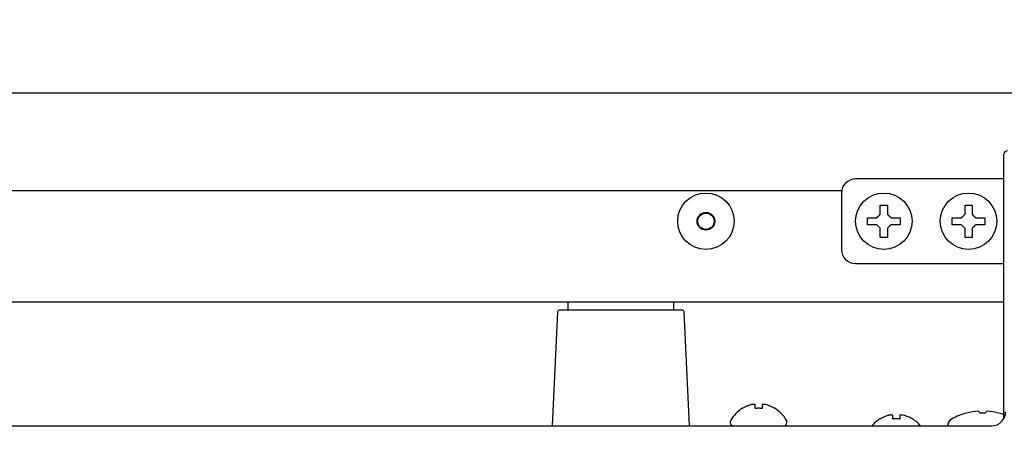
# Model space of a CAD drawing. Extents: x 230 to 4050, y 0 to 2754.
# Drawn here: x 1010 to 1149, y 1861 to 1920 of the extents above; entities that cross this region are included whole.
import ezdxf

# ---------------------------------------------------------------- set-up
doc = ezdxf.new("R2010")
doc.units = 0
doc.header["$PDMODE"] = 3
doc.layers.get('0').update_dxf_attribs({"linetype": 'CONTINUOUS'})
doc.layers.get('DEFPOINTS').update_dxf_attribs({"linetype": 'CONTINUOUS'})
doc.layers.add('KIKI-2D2', color=7, linetype='CONTINUOUS')
doc.layers.add('SUNPOU', color=7, linetype='CONTINUOUS')
doc.styles.get("Standard").update_dxf_attribs({"font": 'ROMANS', "bigfont": 'EXTFONT.shx'})
doc.dimstyles.new('STANDARD$0', dxfattribs={"dimscale": 10, "dimtxt": 2, "dimasz": 3, "dimexe": 1, "dimexo": 1, "dimgap": 0.6, "dimtad": 3, "dimdec": 0, "dimzin": 0, "dimdsep": 46, "dimtxsty": 'STANDARD', "dimblk1": 'OPEN', "dimblk2": 'OPEN', "dimsah": 1, "dimcen": 1.5, "dimadec": 0, "dimazin": 0, "dimtfac": 1, "dimtdec": 0, "dimtmove": 0, "dimatfit": 0, "dimldrblk": 'DOTSMALL', "dimfxl": 1, "dimtvp": 1, "dimtolj": 1, "dimtzin": 0, "dimarcsym": 0})

# ---------------------------------------------------------------- blocks, each defined once
blk = doc.blocks.new('_OPEN')
at = {"color": 0, "linetype": 'ByBlock'}
for p, q in [((-1, 0.1667), (0, 0)), ((0, 0), (-1, -0.1667)), ((0, 0), (-1, 0))]:
    blk.add_line(p, q, dxfattribs=at)
blk = doc.blocks.new('*D15')
at = {"layer": 'DEFPOINTS', "color": 0}
for p in [(757.05, 1909.63), (1155.05, 1909.63), (1155.05, 1671.25)]:
    blk.add_point(p, dxfattribs=at)
at = {"layer": 'SUNPOU', "color": 0, "lineweight": -2}
for p, q in [((757.05, 1899.63), (757.05, 1661.25)), ((1155.05, 1899.63), (1155.05, 1661.25)), ((787.05, 1671.25), (1125.05, 1671.25))]:
    blk.add_line(p, q, dxfattribs=at)
at = {"layer": 'SUNPOU', "color": 0, "lineweight": -2, "xscale": 30, "yscale": 30, "zscale": 30, "rotation": 180}
blk.add_blockref('_OPEN', (757.05, 1671.25), dxfattribs=at)
at = {"layer": 'SUNPOU', "color": 0, "lineweight": -2, "xscale": 30, "yscale": 30, "zscale": 30}
blk.add_blockref('_OPEN', (1155.05, 1671.25), dxfattribs=at)
at = {"layer": 'SUNPOU', "color": 0, "insert": (956.05, 1687.25), "char_height": 20, "attachment_point": 5}
blk.add_mtext('\\A1;398', dxfattribs=at)
blk = doc.blocks.new('_DotSmall')
at = {"color": 0, "linetype": 'ByBlock', "const_width": 0.5}
blk.add_lwpolyline([(-0.0625, 0, 1), (0.0625, 0, 1)], format="xyb", close=True, dxfattribs=at)
blk = doc.blocks.new('*D42')
at = {"layer": 'DEFPOINTS', "color": 0}
for p in [(1281.25, 1920.02), (385.22, 1463.59), (1281.25, 1261.45)]:
    blk.add_point(p, dxfattribs=at)
at = {"layer": 'SUNPOU', "color": 0, "lineweight": -2}
for p, q in [((1281.25, 1910.02), (1281.25, 1251.45)), ((385.22, 1453.59), (385.22, 1251.45)), ((415.22, 1261.45), (1251.25, 1261.45))]:
    blk.add_line(p, q, dxfattribs=at)
at = {"layer": 'SUNPOU', "color": 0, "lineweight": -2, "xscale": 30, "yscale": 30, "zscale": 30, "rotation": 180}
blk.add_blockref('_OPEN', (385.22, 1261.45), dxfattribs=at)
at = {"layer": 'SUNPOU', "color": 0, "lineweight": -2, "xscale": 30, "yscale": 30, "zscale": 30}
blk.add_blockref('_OPEN', (1281.25, 1261.45), dxfattribs=at)
at = {"layer": 'SUNPOU', "color": 0, "insert": (833.24, 1277.45), "char_height": 20, "attachment_point": 5}
blk.add_mtext('\\A1;896', dxfattribs=at)

msp = doc.modelspace()

# ---------------------------------------------------------------- linework, layer by layer
at = {"layer": 'KIKI-2D2', "color": 2}
for p, q in [((738.56, 1909.63), (1221.04, 1909.63)), ((1149.3, 1863.47), (1149.3, 1900.93)), ((1149.3, 1897.43), (1128.3, 1897.43)), ((749.55, 1895.8), (1126.33, 1895.8)), ((1126.3, 1895.43), (1126.3, 1887.43)), ((1130, 1890.93), (1130, 1891.93)), ((1134.6, 1891.93), (1134.6, 1890.93)), ((1142, 1890.93), (1142, 1891.93)), ((1146.6, 1891.93), (1146.6, 1890.93)), ((1128.3, 1885.43), (1149.3, 1885.43)), ((762.8, 1880.02), (1149.3, 1880.02)), ((1087.55, 1880.02), (1087.55, 1878.83)), ((1102.55, 1878.83), (1102.55, 1880.02)), ((1086.08, 1878.6), (1085.31, 1862.43)), ((1103.77, 1878.83), (1086.33, 1878.83)), ((1104.79, 1862.43), (1104.02, 1878.6)), ((1112.25, 1864.88), (1112.25, 1864.91)), ((1116.85, 1864.91), (1116.85, 1864.88)), ((1131.75, 1863.38), (1131.75, 1863.41)), ((1136.35, 1863.41), (1136.35, 1863.38)), ((1144, 1864.23), (1144, 1864.24)), ((1148.6, 1864.23), (1148.6, 1864.24)), ((764.55, 1862.43), (1147.55, 1862.43)), ((1110.55, 1863.03), (1110.55, 1862.83)), ((1118.55, 1862.83), (1118.55, 1863.03))]:
    msp.add_line(p, q, dxfattribs=at)
for centre, radius in [((1107.1, 1891.43), 4), ((1132.3, 1891.43), 4), ((1144.3, 1891.43), 4), ((1107.1, 1891.43), 1.25), ((1107.1, 1891.43), 1.15)]:
    msp.add_circle(centre, radius, dxfattribs=at)
for centre, radius, start, end in [((1128.3, 1895.43), 2, 90, 180), ((1128.3, 1887.43), 2, 180, 270), ((1086.33, 1878.58), 0.25, 90, 177.5), ((1103.77, 1878.58), 0.25, 2.5, 90), ((1114.75, 1860.81), 4.8, 121.3727, 149.6988), ((1114.35, 1860.81), 4.8, 30.3012, 58.6273), ((1110.95, 1863.03), 0.4, 149.6988, 180), ((1118.15, 1863.03), 0.4, 0, 30.3012), ((1134.25, 1859.31), 4.8, 121.3727, 139.4581), ((1133.85, 1859.31), 4.8, 40.5419, 58.6273), ((1142.55, 1862.33), 1.25, 118.6021, 175.1381), ((1146.3, 1855.45), 9.08, 104.6676, 118.6021), ((1146.3, 1855.45), 8.79, 87.391, 92.609), ((1147.55, 1864.43), 2, 270, 0), ((1146.3, 1855.45), 9.08, 70.7144, 75.3324), ((1110.95, 1862.83), 0.4, 180, 270), ((1118.15, 1862.83), 0.4, 270, 0)]:
    msp.add_arc(centre, radius, start, end, dxfattribs=at)
for centre, major_axis, ratio, start_param, end_param in [((1149.8, 1900.93), (-0.354, 0.354), 0.999924, 5.497825, 7.068545), ((1146.22, 1855.45), (0, -9.06), 0.993151, 3.199666, 3.391172), ((1145.64, 1855.45), (0, -9.06), 0.116841, 2.892014, 3.083519), ((1146.96, 1855.45), (0, 9.06), 0.116841, 0.058074, 0.249579), ((1146.38, 1855.45), (0, 9.06), 0.993151, 6.033606, 6.225112)]:
    msp.add_ellipse(centre, major_axis=major_axis, ratio=ratio, start_param=start_param, end_param=end_param, dxfattribs=at)
for points in [[(1131.8, 1892.43), (1131.8, 1892.48), (1131.8, 1892.59), (1131.8, 1892.75), (1131.8, 1892.91), (1131.8, 1893.07), (1131.8, 1893.22), (1131.8, 1893.37), (1131.8, 1893.54), (1131.8, 1893.66), (1131.8, 1893.73)], [(1131.8, 1893.73), (1131.97, 1893.73), (1132.3, 1893.73), (1132.63, 1893.73), (1132.8, 1893.73)], [(1143.8, 1892.43), (1143.8, 1892.48), (1143.8, 1892.59), (1143.8, 1892.75), (1143.8, 1892.91), (1143.8, 1893.07), (1143.8, 1893.22), (1143.8, 1893.37), (1143.8, 1893.54), (1143.8, 1893.66), (1143.8, 1893.73)], [(1143.8, 1893.73), (1143.97, 1893.73), (1144.3, 1893.73), (1144.63, 1893.73), (1144.8, 1893.73)], [(1131.3, 1891.93), (1131.32, 1891.95), (1131.37, 1892), (1131.44, 1892.07), (1131.51, 1892.14), (1131.58, 1892.21), (1131.66, 1892.28), (1131.73, 1892.36), (1131.78, 1892.4), (1131.8, 1892.43)], [(1132.8, 1892.43), (1132.83, 1892.4), (1132.88, 1892.35), (1132.95, 1892.28), (1133.02, 1892.2), (1133.09, 1892.13), (1133.16, 1892.06), (1133.23, 1892), (1133.28, 1891.95), (1133.3, 1891.93)], [(1133.3, 1891.93), (1133.35, 1891.93), (1133.46, 1891.93), (1133.62, 1891.93), (1133.78, 1891.93), (1133.94, 1891.93), (1134.09, 1891.93), (1134.25, 1891.93), (1134.41, 1891.93), (1134.54, 1891.93), (1134.6, 1891.93)], [(1143.3, 1891.93), (1143.32, 1891.95), (1143.37, 1892), (1143.44, 1892.07), (1143.51, 1892.14), (1143.58, 1892.21), (1143.66, 1892.28), (1143.73, 1892.36), (1143.78, 1892.4), (1143.8, 1892.43)], [(1144.8, 1892.43), (1144.83, 1892.4), (1144.88, 1892.35), (1144.95, 1892.28), (1145.02, 1892.2), (1145.09, 1892.13), (1145.16, 1892.06), (1145.23, 1892), (1145.28, 1891.95), (1145.3, 1891.93)], [(1145.3, 1891.93), (1145.35, 1891.93), (1145.46, 1891.93), (1145.62, 1891.93), (1145.78, 1891.93), (1145.94, 1891.93), (1146.09, 1891.93), (1146.25, 1891.93), (1146.41, 1891.93), (1146.54, 1891.93), (1146.6, 1891.93)], [(1131.3, 1890.93), (1131.25, 1890.93), (1131.14, 1890.93), (1130.98, 1890.93), (1130.82, 1890.93), (1130.66, 1890.93), (1130.51, 1890.93), (1130.35, 1890.93), (1130.19, 1890.93), (1130.06, 1890.93), (1130, 1890.93)], [(1131.8, 1890.43), (1131.77, 1890.45), (1131.72, 1890.5), (1131.65, 1890.58), (1131.58, 1890.65), (1131.51, 1890.72), (1131.44, 1890.79), (1131.37, 1890.86), (1131.32, 1890.9), (1131.3, 1890.93)], [(1133.3, 1890.93), (1133.28, 1890.9), (1133.23, 1890.86), (1133.16, 1890.78), (1133.09, 1890.71), (1133.01, 1890.64), (1132.94, 1890.57), (1132.87, 1890.5), (1132.82, 1890.45), (1132.8, 1890.43)], [(1132.8, 1890.43), (1132.8, 1890.37), (1132.8, 1890.26), (1132.8, 1890.1), (1132.8, 1889.94), (1132.8, 1889.79), (1132.8, 1889.64), (1132.8, 1889.48), (1132.8, 1889.31), (1132.8, 1889.19), (1132.8, 1889.13)], [(1143.3, 1890.93), (1143.25, 1890.93), (1143.14, 1890.93), (1142.98, 1890.93), (1142.82, 1890.93), (1142.66, 1890.93), (1142.51, 1890.93), (1142.35, 1890.93), (1142.19, 1890.93), (1142.06, 1890.93), (1142, 1890.93)], [(1143.8, 1890.43), (1143.77, 1890.45), (1143.72, 1890.5), (1143.65, 1890.58), (1143.58, 1890.65), (1143.51, 1890.72), (1143.44, 1890.79), (1143.37, 1890.86), (1143.32, 1890.9), (1143.3, 1890.93)], [(1145.3, 1890.93), (1145.28, 1890.9), (1145.23, 1890.86), (1145.16, 1890.78), (1145.09, 1890.71), (1145.01, 1890.64), (1144.94, 1890.57), (1144.87, 1890.5), (1144.82, 1890.45), (1144.8, 1890.43)], [(1144.8, 1890.43), (1144.8, 1890.37), (1144.8, 1890.26), (1144.8, 1890.1), (1144.8, 1889.94), (1144.8, 1889.79), (1144.8, 1889.64), (1144.8, 1889.48), (1144.8, 1889.31), (1144.8, 1889.19), (1144.8, 1889.13)], [(1132.8, 1889.13), (1132.63, 1889.13), (1132.3, 1889.13), (1131.97, 1889.13), (1131.8, 1889.13)], [(1144.8, 1889.13), (1144.63, 1889.13), (1144.3, 1889.13), (1143.97, 1889.13), (1143.8, 1889.13)], [(1113.55, 1865.43), (1113.5, 1865.42), (1113.39, 1865.39), (1113.23, 1865.34), (1113.07, 1865.28), (1112.91, 1865.22), (1112.76, 1865.15), (1112.6, 1865.08), (1112.44, 1864.99), (1112.31, 1864.92), (1112.25, 1864.88)], [(1114.05, 1865.43), (1114.02, 1865.43), (1113.97, 1865.44), (1113.9, 1865.44), (1113.83, 1865.45), (1113.76, 1865.45), (1113.69, 1865.44), (1113.62, 1865.44), (1113.57, 1865.43), (1113.55, 1865.43)], [(1115.05, 1864.88), (1114.88, 1864.9), (1114.55, 1864.92), (1114.22, 1864.9), (1114.05, 1864.88)], [(1115.55, 1865.43), (1115.53, 1865.43), (1115.48, 1865.44), (1115.41, 1865.44), (1115.34, 1865.45), (1115.26, 1865.45), (1115.19, 1865.44), (1115.12, 1865.44), (1115.07, 1865.43), (1115.05, 1865.43)], [(1115.05, 1865.43), (1115.05, 1865.42), (1115.05, 1865.39), (1115.05, 1865.34), (1115.05, 1865.28), (1115.05, 1865.22), (1115.05, 1865.15), (1115.05, 1865.08), (1115.05, 1864.99), (1115.05, 1864.92), (1115.05, 1864.88)], [(1133.05, 1863.93), (1133, 1863.92), (1132.89, 1863.89), (1132.73, 1863.84), (1132.57, 1863.78), (1132.41, 1863.72), (1132.26, 1863.65), (1132.1, 1863.58), (1131.94, 1863.49), (1131.81, 1863.42), (1131.75, 1863.38)], [(1133.55, 1863.93), (1133.52, 1863.93), (1133.47, 1863.94), (1133.4, 1863.94), (1133.33, 1863.95), (1133.26, 1863.95), (1133.19, 1863.94), (1133.12, 1863.94), (1133.07, 1863.93), (1133.05, 1863.93)], [(1134.55, 1863.38), (1134.38, 1863.4), (1134.05, 1863.42), (1133.72, 1863.4), (1133.55, 1863.38)], [(1135.05, 1863.93), (1135.03, 1863.93), (1134.98, 1863.94), (1134.91, 1863.94), (1134.84, 1863.95), (1134.76, 1863.95), (1134.69, 1863.94), (1134.62, 1863.94), (1134.57, 1863.93), (1134.55, 1863.93)], [(1134.55, 1863.93), (1134.55, 1863.92), (1134.55, 1863.89), (1134.55, 1863.84), (1134.55, 1863.78), (1134.55, 1863.72), (1134.55, 1863.65), (1134.55, 1863.58), (1134.55, 1863.49), (1134.55, 1863.42), (1134.55, 1863.38)]]:
    msp.add_open_spline(points, degree=3, dxfattribs=at)
for points in [[(1132.8, 1893.73), (1132.8, 1893.52), (1132.8, 1893.31), (1132.8, 1892.99), (1132.8, 1892.88), (1132.8, 1892.66), (1132.8, 1892.54), (1132.8, 1892.43)], [(1144.8, 1893.73), (1144.8, 1893.52), (1144.8, 1893.31), (1144.8, 1892.99), (1144.8, 1892.88), (1144.8, 1892.66), (1144.8, 1892.54), (1144.8, 1892.43)], [(1130, 1891.93), (1130.2, 1891.93), (1130.41, 1891.93), (1130.74, 1891.93), (1130.85, 1891.93), (1131.07, 1891.93), (1131.18, 1891.93), (1131.3, 1891.93)], [(1142, 1891.93), (1142.2, 1891.93), (1142.41, 1891.93), (1142.74, 1891.93), (1142.85, 1891.93), (1143.07, 1891.93), (1143.18, 1891.93), (1143.3, 1891.93)], [(1131.8, 1889.13), (1131.8, 1889.33), (1131.8, 1889.54), (1131.8, 1889.86), (1131.8, 1889.97), (1131.8, 1890.2), (1131.8, 1890.31), (1131.8, 1890.43)], [(1134.6, 1890.93), (1134.4, 1890.93), (1134.19, 1890.93), (1133.86, 1890.93), (1133.75, 1890.93), (1133.53, 1890.93), (1133.41, 1890.93), (1133.3, 1890.93)], [(1143.8, 1889.13), (1143.8, 1889.33), (1143.8, 1889.54), (1143.8, 1889.86), (1143.8, 1889.97), (1143.8, 1890.2), (1143.8, 1890.31), (1143.8, 1890.43)], [(1146.6, 1890.93), (1146.4, 1890.93), (1146.19, 1890.93), (1145.86, 1890.93), (1145.75, 1890.93), (1145.53, 1890.93), (1145.41, 1890.93), (1145.3, 1890.93)], [(1114.05, 1864.88), (1114.05, 1865), (1114.05, 1865.11), (1114.05, 1865.25), (1114.05, 1865.29), (1114.05, 1865.37), (1114.05, 1865.4), (1114.05, 1865.43)], [(1116.85, 1864.88), (1116.65, 1865), (1116.44, 1865.11), (1116.11, 1865.25), (1116, 1865.29), (1115.78, 1865.37), (1115.66, 1865.4), (1115.55, 1865.43)], [(1133.55, 1863.38), (1133.55, 1863.5), (1133.55, 1863.61), (1133.55, 1863.75), (1133.55, 1863.79), (1133.55, 1863.87), (1133.55, 1863.9), (1133.55, 1863.93)], [(1136.35, 1863.38), (1136.15, 1863.5), (1135.94, 1863.61), (1135.61, 1863.75), (1135.5, 1863.79), (1135.28, 1863.87), (1135.16, 1863.9), (1135.05, 1863.93)]]:
    msp.add_open_spline(points, degree=3, knots=[0, 0, 0, 0, 0.5, 0.5, 0.75, 0.75, 1, 1, 1, 1], dxfattribs=at)

# ---------------------------------------------------------------- dimensions: what is measured, and where the dimension line sits
at = {"layer": 'SUNPOU'}
dim = msp.add_linear_dim(base=(1281.25, 1261.45), p1=(385.22, 1463.59), p2=(1281.25, 1920.02), dimstyle='STANDARD$0', dxfattribs=at)
dim.commit()
dim.dimension.update_dxf_attribs({"geometry": '*D42', "text_midpoint": (833.24, 1277.45)})
dim = msp.add_linear_dim(base=(1155.05, 1671.25), p1=(757.05, 1909.63), p2=(1155.05, 1909.63), dimstyle='STANDARD$0', override={"dimtol": 0, "dimlim": 0, "dimtp": 0, "dimtm": 0, "dimtfac": 1, "dimtdec": 0, "dimtolj": 1, "dimtzin": 0}, dxfattribs=at)
dim.commit()
dim.dimension.update_dxf_attribs({"geometry": '*D15', "text_midpoint": (956.05, 1671.25), "dimtype": 160})

doc.saveas('drawing.dxf')
